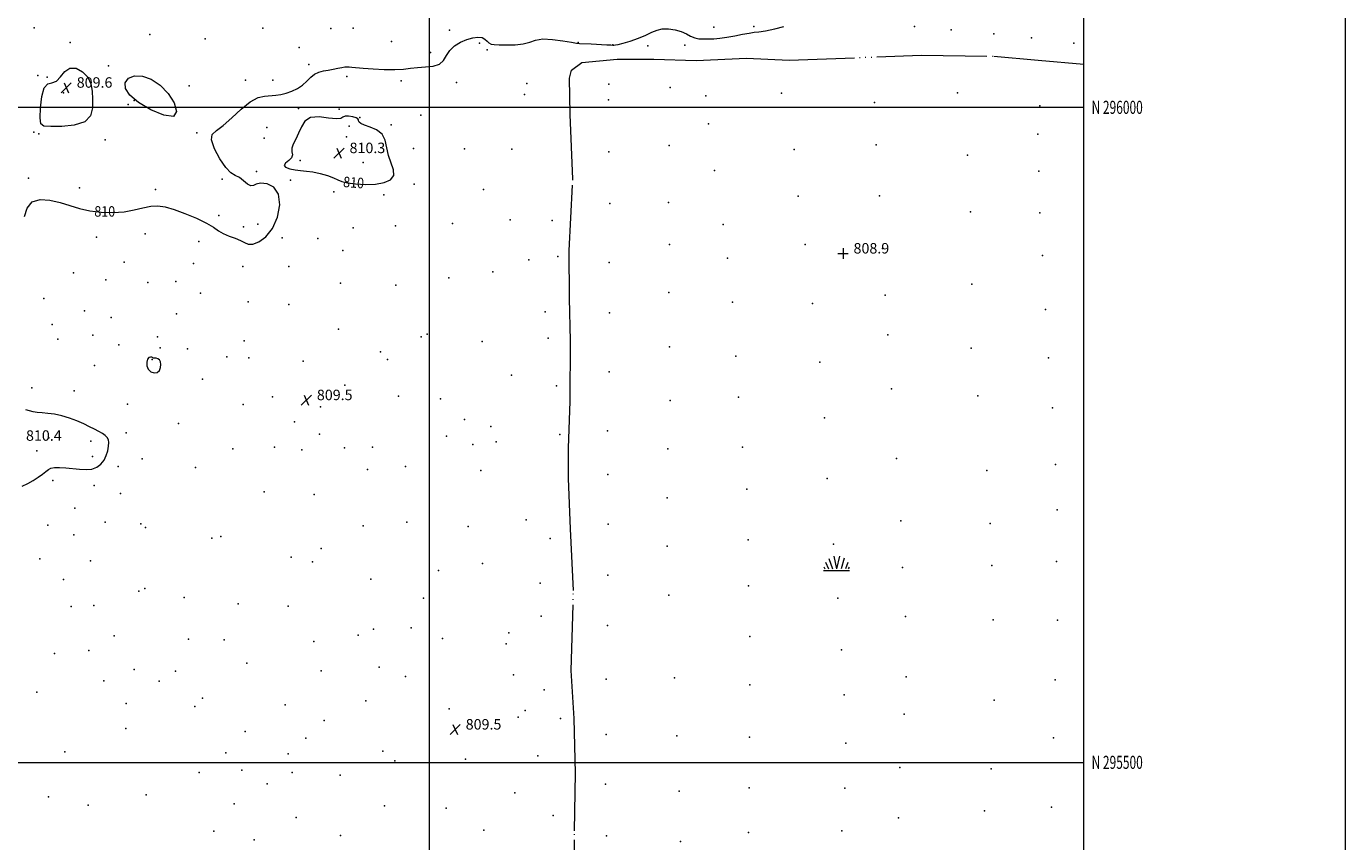
# Model space of a CAD drawing. Extents: x 2099800 to 2102700, y 294800 to 297700.
# Drawn here: x 2101692 to 2102700, y 295440 to 296062 of the extents above; entities that cross this region are included whole.
import ezdxf
from ezdxf.enums import TextEntityAlignment as Align

# ---------------------------------------------------------------- set-up
doc = ezdxf.new("R2010")
doc.units = 0
doc.header["$MEASUREMENT"] = 0
doc.linetypes.add('rvrstm', pattern=[117.1, 50, -3.9, 0.5, -3.9, 0.5, -3.9, 0.5, -3.9, 50])
for name, color, linetype, lineweight in [('CONTOUR INDEX', 41, 'Continuous', 13), ('CONTOUR INDEX DEPRESSION', 41, 'Continuous', 13), ('CONTOUR INDEX LABEL', 244, 'Continuous', 0), ('GRID LINE', 7, 'Continuous', 0), ('GRID TEXT', 7, 'Continuous', 0), ('MARSH - SWAMP OUTLINE', 122, 'rvrstm', 0), ('MARSH - SWAMP SYMBOL', 171, 'Continuous', 0), ('SPOT ELEVATION', 7, 'Continuous', 0), ('SPOT ELEVATION DTM', 2, 'Continuous', 13), ('SPOT ELEVATION OBSCURED', 1, 'Continuous', 13)]:
    doc.layers.add(name, color=color, linetype=linetype, lineweight=lineweight)
doc.styles.add('Style-WORKING', font='WORKING.shx')

# ---------------------------------------------------------------- blocks, each defined once
blk = doc.blocks.new('SWAMP')
at = {"layer": 'MARSH - SWAMP SYMBOL'}
for p, q in [((-2.1, 10.8), (0, 1.2)), ((2.4, 10.8), (0.1, 1.2)), ((-9.9, 0), (10.1, 0)), ((-9.6, 2.7), (-8.8, 1.2)), ((-8.4, 6.4), (-6.1, 1.2)), ((-5.7, 9.2), (-3.1, 1.2)), ((5.8, 9.3), (3.7, 1.2)), ((8.6, 6.2), (7, 1.2)), ((9.7, 2.4), (8.9, 1.2))]:
    blk.add_line(p, q, dxfattribs=at)
blk = doc.blocks.new('SPOT')
at = {"layer": 'SPOT ELEVATION'}
for p, q in [((-3.9, -3.9), (3.8, 3.8)), ((-1.7, 3.8), (1.7, -3.9))]:
    blk.add_line(p, q, dxfattribs=at)
blk = doc.blocks.new('HSPOT')
at = {"layer": 'SPOT ELEVATION OBSCURED'}
for p, q in [((-4, 0), (4, 0)), ((0, 4), (0, -4))]:
    blk.add_line(p, q, dxfattribs=at)

msp = doc.modelspace()

# ---------------------------------------------------------------- linework, layer by layer
at = {"layer": 'CONTOUR INDEX', "elevation": 810, "flags": 128}
for points in [[(2101690.93, 295916.676), (2101693.117, 295923.12), (2101696.957, 295927.845), (2101702.956, 295929.684), (2101710.391, 295929.192), (2101718.229, 295927.357), (2101733.084, 295922.81), (2101740.911, 295920.984), (2101749.517, 295919.916), (2101758.438, 295919.682), (2101767.005, 295920.291), (2101774.681, 295921.649), (2101781.446, 295923.246), (2101787.407, 295924.468), (2101792.809, 295924.788), (2101798.431, 295924.03), (2101805.19, 295922.106), (2101813.58, 295919.046), (2101822.406, 295915.361), (2101830.048, 295911.677), (2101835.377, 295908.503), (2101839.206, 295905.861), (2101842.84, 295903.656), (2101847.227, 295901.78), (2101851.902, 295900.087), (2101856.047, 295898.415), (2101859.146, 295896.742), (2101861.896, 295895.583), (2101865.295, 295895.587), (2101870.012, 295897.349), (2101875.382, 295901.236), (2101880.408, 295907.563), (2101884.156, 295916.252), (2101885.931, 295925.673), (2101885.099, 295933.807), (2101881.423, 295939.075), (2101876.259, 295941.658), (2101871.359, 295942.176), (2101868.033, 295941.342), (2101865.816, 295940.231), (2101863.804, 295940.013), (2101861.284, 295941.483), (2101858.322, 295943.95), (2101855.179, 295946.349), (2101852.02, 295948.044), (2101848.627, 295950.099), (2101844.686, 295954.008), (2101840.158, 295960.646), (2101836.1, 295968.435), (2101833.842, 295975.18), (2101834.404, 295979.387), (2101837.55, 295982.356), (2101842.733, 295986.089), (2101849.346, 295991.933), (2101856.551, 295998.628), (2101863.45, 296004.262), (2101869.348, 296007.414), (2101874.349, 296008.628), (2101882.862, 296009.241), (2101886.863, 296009.809), (2101890.944, 296010.777), (2101895.205, 296012.256), (2101899.422, 296014.276), (2101903.287, 296016.847), (2101906.599, 296019.887), (2101909.579, 296022.932), (2101912.551, 296025.427), (2101915.779, 296026.982), (2101919.272, 296027.86), (2101922.976, 296028.488), (2101926.785, 296029.196), (2101930.377, 296029.924), (2101933.38, 296030.512), (2101935.562, 296030.84), (2101937.255, 296030.94), (2101938.93, 296030.885), (2101941.104, 296030.727), (2101949.696, 296030.009), (2101957.178, 296029.429), (2101965.737, 296028.933), (2101973.835, 296028.802), (2101980.351, 296029.208), (2101985.834, 296029.896), (2101991.245, 296030.502), (2101997.226, 296030.838), (2102003.116, 296031.413), (2102007.932, 296032.912), (2102011.05, 296035.784), (2102013.286, 296039.538), (2102015.815, 296043.446), (2102019.516, 296046.892), (2102024.074, 296049.699), (2102028.874, 296051.797), (2102033.371, 296053.122), (2102037.288, 296053.626), (2102040.418, 296053.265), (2102042.651, 296052.089), (2102044.275, 296050.542), (2102045.678, 296049.159), (2102047.291, 296048.347), (2102049.719, 296047.981), (2102053.612, 296047.805), (2102059.299, 296047.659), (2102065.835, 296047.768), (2102071.957, 296048.452), (2102076.835, 296049.848), (2102081.387, 296051.363), (2102086.967, 296052.224), (2102094.384, 296051.9), (2102102.274, 296050.837), (2102108.731, 296049.728), (2102112.507, 296049.104), (2102115.004, 296048.85), (2102123.751, 296048.417), (2102135.662, 296047.786), (2102138.826, 296047.629), (2102140.269, 296047.581), (2102141.093, 296047.586), (2102142.301, 296047.648), (2102144.498, 296047.997), (2102148.189, 296048.925), (2102153.598, 296050.611), (2102159.815, 296052.803), (2102165.647, 296055.138), (2102170.242, 296057.272), (2102174.112, 296058.933), (2102178.111, 296059.865), (2102182.841, 296059.89), (2102187.892, 296059.135), (2102192.605, 296057.803), (2102196.494, 296056.124), (2102199.777, 296054.436), (2102202.847, 296053.102), (2102206.045, 296052.39), (2102209.492, 296052.177), (2102213.256, 296052.243), (2102217.416, 296052.426), (2102222.099, 296052.8), (2102227.441, 296053.5), (2102233.419, 296054.579), (2102239.364, 296055.778), (2102244.448, 296056.755), (2102248.237, 296057.301), (2102251.88, 296057.726), (2102256.921, 296058.47), (2102264.091, 296059.867), (2102270.88, 296061.82)], [(2101895.018, 295961.568), (2101892.912, 295959.478), (2101890.421, 295957.496), (2101889.195, 295955.734), (2101890.44, 295954.286), (2101893.603, 295953.17), (2101897.686, 295952.383), (2101901.908, 295951.876), (2101906.352, 295951.402), (2101911.315, 295950.664), (2101916.902, 295949.456), (2101922.454, 295947.923), (2101927.119, 295946.3), (2101930.426, 295944.79), (2101933.432, 295943.463), (2101937.576, 295942.36), (2101943.847, 295941.545), (2101951.441, 295941.188), (2101959.107, 295941.484), (2101965.701, 295942.616), (2101970.516, 295944.713), (2101972.95, 295947.89), (2101972.735, 295952.193), (2101968.9, 295963.174), (2101967.629, 295969.187), (2101966.397, 295974.846), (2101964.071, 295979.513), (2101959.941, 295982.741), (2101954.988, 295984.847), (2101950.619, 295986.342), (2101947.911, 295987.644), (2101946.627, 295988.804), (2101946.207, 295989.78), (2101946.078, 295990.561), (2101945.641, 295991.245), (2101944.285, 295991.963), (2101941.671, 295992.759), (2101938.529, 295993.334), (2101935.861, 295993.307), (2101934.24, 295992.494), (2101932.537, 295991.503), (2101929.198, 295991.142), (2101923.249, 295991.855), (2101916.05, 295992.639), (2101909.545, 295992.132), (2101905.186, 295989.375), (2101902.464, 295985.044), (2101900.381, 295980.222), (2101898.205, 295975.81), (2101896.269, 295971.984), (2101895.173, 295968.736), (2101895.225, 295966.03), (2101895.559, 295963.705), (2101895.018, 295961.568)], [(2101789.64, 295808.581), (2101789.138, 295808.762), (2101788.759, 295809.036), (2101788.182, 295809.285), (2101787.194, 295809.354), (2101786.016, 295808.943), (2101784.979, 295807.716), (2101784.393, 295805.499), (2101784.496, 295802.765), (2101785.508, 295800.151), (2101787.504, 295798.221), (2101789.993, 295797.27), (2101792.34, 295797.523), (2101794.023, 295799.057), (2101794.969, 295801.362), (2101795.219, 295803.783), (2101794.836, 295805.769), (2101793.986, 295807.209), (2101792.857, 295808.098), (2101791.637, 295808.474), (2101790.505, 295808.55), (2101789.64, 295808.581)], [(2101689.334, 295710.823), (2101693.593, 295712.864), (2101697.728, 295715.179), (2101701.507, 295717.602), (2101704.766, 295719.937), (2101707.363, 295721.986), (2101709.304, 295723.576), (2101711.194, 295724.654), (2101713.79, 295725.196), (2101717.639, 295725.211), (2101722.449, 295724.844), (2101732.994, 295723.708), (2101737.997, 295723.469), (2101742.494, 295723.906), (2101746.296, 295725.289), (2101749.378, 295727.56), (2101751.757, 295730.581), (2101753.464, 295734.159), (2101754.577, 295737.888), (2101755.186, 295741.308), (2101755.354, 295744.068), (2101755.031, 295746.242), (2101754.139, 295748.011), (2101752.62, 295749.552), (2101750.493, 295751.015), (2101747.8, 295752.544), (2101744.56, 295754.259), (2101740.716, 295756.185), (2101736.188, 295758.322), (2101730.967, 295760.616), (2101725.309, 295762.807), (2101719.538, 295764.584), (2101713.965, 295765.725), (2101708.836, 295766.372), (2101704.383, 295766.756), (2101700.746, 295767.096), (2101697.692, 295767.542), (2101694.898, 295768.23), (2101692.052, 295769.125)]]:
    msp.add_lwpolyline(points, dxfattribs=at)
at = {"layer": 'CONTOUR INDEX DEPRESSION', "elevation": 810, "flags": 128}
for points in [[(2101715.321, 296019.957), (2101718.447, 296023.213), (2101721.703, 296027.253), (2101725.595, 296029.98), (2101730.375, 296029.801), (2101735.277, 296027.139), (2101739.278, 296022.923), (2101741.631, 296017.931), (2101742.679, 296012.344), (2101743.042, 296006.198), (2101742.999, 295999.68), (2101741.476, 295993.6), (2101737.063, 295988.926), (2101729.039, 295986.337), (2101719.449, 295985.376), (2101711.028, 295985.301), (2101705.873, 295985.7), (2101703.533, 295987.49), (2101702.92, 295991.923), (2101703.146, 295999.559), (2101704.125, 296008.216), (2101705.973, 296015.023), (2101708.71, 296018.009), (2101711.978, 296018.809), (2101715.321, 296019.957)], [(2101800.683, 296010.688), (2101805.277, 296003.337), (2101807.084, 295996.764), (2101804.686, 295993.123), (2101797.401, 295993.914), (2101787.508, 295998.013), (2101778.025, 296003.642), (2101771.436, 296009.276), (2101768.092, 296014.412), (2101767.813, 296018.803), (2101770.326, 296022.159), (2101774.988, 296024.029), (2101781.065, 296023.924), (2101787.833, 296021.495), (2101794.6, 296016.961), (2101800.683, 296010.688)]]:
    msp.add_lwpolyline(points, dxfattribs=at)
at = {"layer": 'GRID LINE', "flags": 128}
for points in [[(2099800, 294800), (2102700, 294800), (2102700, 297700), (2099800, 297700), (2099800, 294800)], [(2100000, 295000), (2102500, 295000), (2102500, 297500), (2100000, 297500), (2100000, 295000)], [(2102000, 297500), (2102000, 295000)], [(2102500, 296000), (2100000, 296000)], [(2100000, 295500), (2102500, 295500)]]:
    msp.add_lwpolyline(points, dxfattribs=at)
at = {"layer": 'MARSH - SWAMP OUTLINE'}
msp.add_polyline3d([(2102110.92, 295390.77, 808.88), (2102111.01, 295447.82, 808.88), (2102111.72, 295491.64, 808.88), (2102110.74, 295533.61, 808.88), (2102108.44, 295570.24, 808.88), (2102110.24, 295631.19, 808.88), (2102107.9, 295678.36, 808.88), (2102106.45, 295716.62, 808.88), (2102106.42, 295740.19, 808.88), (2102107.81, 295775.51, 808.88), (2102107.94, 295821.81, 808.88), (2102107.22, 295854.28, 808.88), (2102106.98, 295890.66, 808.88), (2102109.72, 295945.19, 808.88), (2102107.82, 295994.42, 808.88), (2102107.24, 296022.33, 808.88), (2102108.78, 296028.3, 808.88), (2102116.73, 296034.17, 808.88), (2102143.65, 296036.84, 808.88), (2102171.76, 296036.8, 808.88), (2102203.99, 296035.66, 808.88), (2102242.47, 296037.52, 808.88), (2102274.9, 296035.96, 808.88), (2102376.04, 296039.92, 808.88), (2102431.43, 296039.03, 808.88), (2102465.28, 296036, 808.88), (2102500, 296032.903, 808.88)], dxfattribs=at)
at = {"layer": 'SPOT ELEVATION DTM'}
for p in [(2101698.44, 296060.62, 810.4), (2101786.67, 296055.58, 810.5), (2101829.01, 296052.18, 810.4), (2101872.98, 296060.47, 810.4), (2101925, 296060.2, 810.4), (2101942.11, 296060.46, 810.4), (2102015.69, 296058.98, 810.3), (2102217.41, 296061.14, 810.61), (2102247.91, 296061.72, 810.23), (2102370.76, 296061.68, 809.7), (2102398.86, 296059.29, 809.64), (2102431.45, 296056.19, 809.57), (2102460.18, 296052.94, 809.42), (2101725.8, 296049.54, 810.3), (2101900.76, 296045.77, 810.2), (2101971.26, 296050.26, 810.3), (2102001.12, 296041.98, 810.1), (2102038.59, 296048.95, 809.8), (2102044.47, 296043.96, 809.9), (2102113.92, 296049.49, 810.04), (2102140.31, 296047.78, 810.02), (2102167.14, 296046.92, 809.91), (2102195.28, 296047.54, 809.7), (2102492.55, 296048.98, 809.61), (2101908.2, 296032.79, 810.1), (2101701.26, 296024.32, 810.1), (2101708.22, 296023.02, 810.8), (2101755.05, 296031.57, 810.3), (2101937.28, 296023.65, 809.9), (2101816.73, 296016.5, 810.2), (2101859.85, 296020.72, 810.1), (2101880.75, 296020.74, 810.1), (2101978.69, 296020.36, 809.9), (2102020.92, 296019.02, 809.9), (2102074.73, 296018.11, 809.3), (2102137.35, 296017.72, 808.88), (2102184.02, 296015.1, 808.88), (2101720.68, 296011.02, 809.5), (2101770.1, 296002.15, 810.6), (2101774.74, 296005.26, 809.6), (2102072.81, 296009.7, 809.5), (2102136.95, 296005.73, 808.88), (2102211.41, 296008.67, 808.88), (2102269.12, 296010.84, 808.88), (2102340.11, 296003.7, 808.88), (2102403.69, 296011.15, 808.88), (2101900.35, 295999.22, 809.9), (2101931.44, 295998.56, 809.5), (2101947.21, 295992.22, 809.9), (2101993.82, 295993.91, 809.3), (2102466.58, 296001.25, 808.45), (2101876.06, 295984.73, 809.8), (2101938.96, 295985.72, 811.2), (2101970.94, 295986.78, 809.9), (2102213.34, 295987.35, 808.88), (2101698.22, 295981.1, 810.1), (2101702.07, 295979.9, 810.1), (2101752.65, 295975.11, 810.2), (2101822.72, 295980.55, 810.1), (2101874.11, 295976.44, 809.3), (2101937.04, 295977.5, 810.6), (2102341.45, 295971.43, 808.88), (2102464.99, 295979.57, 808.45), (2101987.99, 295968.61, 809.4), (2102027.04, 295968.38, 809.8), (2102063.27, 295968.02, 809.7), (2102137.34, 295966.04, 808.88), (2102183.31, 295970.88, 808.88), (2102278.76, 295967.89, 808.88), (2102411.19, 295963.49, 808.39), (2101901.49, 295959.45, 810.1), (2101949.77, 295957.86, 810.5), (2102217.94, 295951.92, 808.88), (2102465.57, 295951.24, 808.45), (2101694.05, 295946.07, 810.1), (2101841.96, 295945.07, 810.1), (2101868.16, 295951.02, 809.9), (2101894.11, 295944.33, 809.9), (2101988.48, 295941.39, 809.8), (2101732.92, 295938.68, 810.1), (2101791.11, 295937.2, 810.1), (2101927.29, 295935.61, 809.8), (2101965.32, 295933.15, 809.8), (2102041.44, 295937.2, 809.6), (2102281.91, 295932.29, 808.88), (2102344.13, 295932.53, 808.88), (2102138.15, 295926.54, 808.88), (2102182.82, 295927.48, 808.88), (2101839.32, 295917.32, 810.1), (2101869.21, 295910.95, 810.5), (2102017.84, 295911.41, 809.7), (2102061.82, 295914.18, 809.6), (2102093.89, 295913.58, 809.1), (2102413.6, 295920.25, 808.45), (2102466.5, 295919.4, 808.45), (2101745.96, 295900.82, 809.9), (2101783.13, 295903.46, 809.8), (2101858.25, 295908.73, 810.2), (2101942.06, 295907.92, 809.8), (2101974.38, 295909.55, 809.3), (2102224.5, 295910.48, 808.88), (2101824.11, 295897.56, 809.8), (2101887.7, 295900.43, 809.8), (2101915.13, 295899.9, 809.8), (2101934.1, 295890.62, 809.7), (2102183.54, 295895.43, 808.88), (2102287.31, 295895.2, 808.88), (2102346.38, 295892.18, 808.88), (2101767.22, 295881.83, 809.8), (2101820.14, 295880.68, 809.7), (2102076.26, 295883.55, 809.5), (2102098.42, 295886.26, 809.1), (2102137.43, 295881.49, 808.88), (2102227.82, 295885, 808.88), (2102468.46, 295886.91, 808.45), (2101728.52, 295873.79, 809.8), (2101857.71, 295878.4, 809.6), (2101892.96, 295878.47, 809.6), (2102048.76, 295874.49, 809.3), (2101753.2, 295868.32, 809.8), (2101785.1, 295866.33, 809.8), (2101806.49, 295867.1, 809.7), (2101932.32, 295865.88, 809.6), (2101974.62, 295864.25, 809.5), (2102015.15, 295869.84, 809.5), (2102414.57, 295865.04, 808.45), (2101705.86, 295854.12, 809.7), (2101825.38, 295858.08, 809.7), (2101861.93, 295851.62, 809.7), (2102183.15, 295858.64, 808.88), (2102231.61, 295851.24, 808.88), (2102348.28, 295856.6, 808.88), (2101736.72, 295844.78, 809.1), (2101807.21, 295842.51, 809.6), (2101892.81, 295849.63, 809.6), (2102088.76, 295843.95, 809.5), (2102137.84, 295843.24, 808.88), (2102292.78, 295850.26, 808.88), (2102470.9, 295845.74, 808.45), (2101712.25, 295834.25, 809.6), (2101757.2, 295839.52, 809.6), (2101930.84, 295830.65, 809.6), (2101716.43, 295823.04, 809.6), (2101743.17, 295825.98, 809.5), (2101792.57, 295824.79, 809.2), (2101858.86, 295821.76, 809.4), (2101993.97, 295824.94, 809.7), (2101998.47, 295826.95, 809.7), (2102040.58, 295821.33, 809.6), (2102090.9, 295823.9, 809.4), (2102350.48, 295826.38, 808.88), (2101763.09, 295818.71, 809.5), (2101794.52, 295816.35, 808.8), (2101815.4, 295815.64, 809.5), (2101962.94, 295813.49, 809.6), (2102183.52, 295817.29, 808.88), (2102234.26, 295810.06, 808.88), (2102413.99, 295816.27, 808.45), (2101744.38, 295802.89, 809.6), (2101788.51, 295807.59, 810.1), (2101845.47, 295809.67, 808.9), (2101862.33, 295808.9, 809.4), (2101903.85, 295806.23, 809.5), (2101968.32, 295807.61, 809.6), (2102298.47, 295805.52, 808.88), (2102473.19, 295808.7, 808.45), (2101826.98, 295792.62, 809.6), (2102062.91, 295795.46, 809.5), (2102137.53, 295798.19, 808.88), (2101696.51, 295785.87, 809.8), (2101728.91, 295783.62, 809.8), (2101935.62, 295787.98, 809.6), (2102097.33, 295787.47, 808.9), (2102353.13, 295785.21, 808.88), (2102419.19, 295779.8, 808.45), (2101769.74, 295773.31, 809.7), (2101858.02, 295773.26, 809.6), (2101880.39, 295779.07, 809.5), (2101917.05, 295771.34, 809.5), (2101976.72, 295779.48, 809.7), (2102008.79, 295777.54, 809.7), (2102184.1, 295776.35, 808.88), (2102236.44, 295778.82, 808.88), (2102476.09, 295770.62, 808.45), (2101897.15, 295760, 809.6), (2102026.98, 295761.81, 809.6), (2102301.92, 295763.08, 808.88), (2101768.68, 295751.49, 809.9), (2101808.49, 295758.75, 809.7), (2101916.31, 295750.44, 809.6), (2102047.24, 295756.47, 809.9), (2102099.75, 295750.36, 808.8), (2102136.19, 295753.14, 808.88), (2101709.53, 295747.73, 810.2), (2101741.54, 295745.2, 810.1), (2101882.01, 295740.57, 809.6), (2101935.32, 295740.05, 809.5), (2101956.91, 295740.53, 809.5), (2102013.18, 295749.04, 809.6), (2102033.3, 295742.63, 809.5), (2102051.26, 295744.78, 808.9), (2102239.34, 295740.73, 808.88), (2101700.46, 295737.77, 810.2), (2101742.93, 295733.43, 810.1), (2101780.99, 295731.68, 809.9), (2101850.08, 295739.25, 809.7), (2101902.86, 295738.58, 809.6), (2102182.47, 295739.38, 808.88), (2102357.03, 295732.02, 808.88), (2101762.64, 295725.9, 809.9), (2101821.64, 295725.14, 809.7), (2101953, 295723.55, 808.8), (2101981.98, 295725.81, 809.4), (2102039.51, 295722.71, 809.5), (2102136.48, 295719.86, 808.88), (2102425.92, 295722.85, 808.45), (2102478.5, 295727.37, 808.45), (2101712.63, 295715.19, 809.9), (2101744.27, 295711.3, 809.9), (2102304.07, 295716.75, 808.88), (2101764.24, 295705.15, 809.8), (2101874.12, 295706.58, 809.6), (2101912.26, 295704.53, 809.6), (2102181.87, 295701.97, 808.88), (2102242.75, 295708.43, 808.88), (2101729.38, 295694.02, 809.8), (2102479.8, 295692.83, 808.45), (2101708.88, 295681.12, 809.8), (2101752.58, 295683.32, 809.7), (2101779.77, 295681.99, 809.6), (2101783.34, 295679.27, 809.6), (2101949.78, 295680.57, 809.6), (2101983.04, 295683.45, 809.5), (2102029.76, 295680, 809.5), (2102074.03, 295685.26, 809.6), (2102136.9, 295681.82, 808.88), (2102360.39, 295684.42, 808.88), (2102428.57, 295682.29, 808.45), (2101728.8, 295673.67, 809.8), (2101834.16, 295671.02, 809.6), (2101840.86, 295672.54, 809.6), (2102092.51, 295670.86, 809.7), (2102243.78, 295669.97, 808.88), (2101917.64, 295663.33, 809.4), (2102181.9, 295664.97, 808.88), (2102308.84, 295666.44, 808.88), (2101702.78, 295655.36, 809.9), (2101741.43, 295653.95, 809.8), (2101894.65, 295656.73, 809.7), (2101910.99, 295652.97, 809.9), (2102040.72, 295651.87, 809.5), (2102361.48, 295648.85, 808.88), (2102429.71, 295650.23, 808.45), (2102479.17, 295653.36, 808.45), (2101720.71, 295639.47, 809.8), (2101955.57, 295639.91, 809.6), (2102007.14, 295646.46, 808.9), (2102136.48, 295642.96, 808.88), (2101778.22, 295630.57, 808.9), (2101782.95, 295632.61, 809.2), (2102084.72, 295636.72, 809.5), (2102244.04, 295634.82, 808.88), (2101726.66, 295618.94, 809.6), (2101743.99, 295619.69, 809.6), (2101813.04, 295625.73, 809.5), (2101854.25, 295621.01, 809.4), (2101892.47, 295619.23, 809.5), (2101995.76, 295625.29, 809.5), (2102183.15, 295627.53, 808.88), (2102312.11, 295625.25, 808.88), (2102085.58, 295611.51, 809.4), (2102363.97, 295611.39, 808.88), (2102430.7, 295608.87, 808.45), (2102479.89, 295608.49, 808.45), (2101957.59, 295601.58, 808.9), (2101986.27, 295602.59, 809.9), (2102060.86, 295599, 809.4), (2102136.27, 295604.52, 808.88), (2101759.56, 295596.47, 809.5), (2101816.22, 295594.17, 809.5), (2101843.61, 295593.62, 809.5), (2101912.03, 295592.26, 809.4), (2101945.76, 295597.13, 809.8), (2102010.26, 295594.66, 808.7), (2102058.9, 295590.39, 809.4), (2102244.87, 295596.15, 808.88), (2101713.82, 295583.06, 809.6), (2101740.07, 295585.33, 809.5), (2102314.99, 295585.93, 808.88), (2101774.71, 295570.9, 809.4), (2101806.21, 295569.65, 809.5), (2101860.81, 295575.77, 809.5), (2101917.69, 295569.89, 808.7), (2101961.89, 295572.67, 809.6), (2101751.47, 295562.25, 809.5), (2101793.83, 295561.87, 809.5), (2101982.07, 295565.42, 809.6), (2102064.42, 295566.86, 809.5), (2102135.2, 295563.61, 808.88), (2102187.51, 295564.42, 808.88), (2102244.89, 295559.15, 808.88), (2102364.47, 295565.29, 808.88), (2102478.13, 295563.05, 808.45), (2101700.44, 295553.71, 809.8), (2101826.87, 295549, 808.9), (2102087.96, 295555.33, 809.4), (2102316.91, 295551.59, 808.88), (2101768.63, 295545.04, 809.5), (2101820.99, 295542.55, 809.8), (2101890.09, 295543.8, 809.4), (2101951.66, 295547.09, 809.6), (2102015.27, 295540.91, 809.4), (2102073.41, 295539.59, 808.9), (2102431.57, 295547.46, 808.45), (2101919.89, 295531.95, 809.4), (2102067.94, 295534.57, 809.9), (2102100.48, 295533.38, 809.1), (2102362.77, 295536.79, 808.88), (2101768.43, 295525.75, 809.5), (2101859.47, 295523.51, 809.6), (2101905.88, 295518.49, 809.5), (2102135.35, 295521.23, 808.88), (2102189.28, 295520.36, 808.88), (2102244.66, 295519.26, 808.88), (2102477, 295518.83, 808.45), (2101721.85, 295508.02, 809.6), (2101964.67, 295508.66, 808.9), (2102318.38, 295514.56, 808.88), (2101844.86, 295507.22, 809.6), (2101892.28, 295506.4, 809.5), (2101973.77, 295501.12, 809.8), (2102027.93, 295502.44, 809.6), (2102082.94, 295504.91, 809.5), (2101824.39, 295492.38, 809.7), (2101857.06, 295494.03, 809.6), (2101895.43, 295492.2, 809.6), (2101932.05, 295490.12, 809.5), (2102359.43, 295496.12, 808.88), (2102429.28, 295495, 808.45), (2101876.26, 295483.74, 809.5), (2102134.74, 295483.41, 808.88), (2102191.08, 295477.96, 808.88), (2102244.46, 295480.61, 808.88), (2102317.42, 295480.26, 808.88), (2101709.42, 295473.73, 809.6), (2101784.03, 295475.12, 809.7), (2101851.1, 295468.28, 809.5), (2102065.52, 295476.69, 809.6), (2101739.69, 295467.31, 809.6), (2101898.36, 295457.84, 809.5), (2101965.9, 295466.89, 809.5), (2102012.99, 295465.1, 809.6), (2102094.65, 295459.49, 809.5), (2102358.6, 295457.69, 808.88), (2102424.22, 295463.04, 808.45), (2102475.32, 295465.73, 808.45), (2101835.49, 295447.56, 809.5), (2102041.7, 295448.16, 809.6), (2102315.24, 295447.64, 808.88), (2101866.37, 295440.8, 809.5), (2101932.44, 295444.1, 809.5), (2102135.55, 295443.92, 808.88), (2102191.91, 295439.7, 808.88), (2102243.91, 295446.51, 808.88)]:
    msp.add_point(p, dxfattribs=at)

# ---------------------------------------------------------------- block references
at = {"layer": 'MARSH - SWAMP SYMBOL'}
msp.add_blockref('SWAMP', (2102311.1, 295646.481, 807.98), dxfattribs=at)
at = {"layer": 'SPOT ELEVATION'}
for p in [(2101722.893, 296014.998, 809.602), (2101931.271, 295965.056, 810.348), (2101906.3, 295776.482, 809.5), (2102019.962, 295525.05, 809.484)]:
    msp.add_blockref('SPOT', p, dxfattribs=at)
at = {"layer": 'SPOT ELEVATION OBSCURED'}
msp.add_blockref('HSPOT', (2102316.169, 295888.421, 808.88), dxfattribs=at)

# ---------------------------------------------------------------- texts
at = {"layer": 'CONTOUR INDEX LABEL', "style": 'Style-WORKING', "width": 0.875}
msp.add_text('810', height=8, rotation=355.9, dxfattribs=at).set_placement((2101934.446, 295943.193, 810), align=Align.MIDDLE_LEFT)
msp.add_text('810', height=8, dxfattribs=at).set_placement((2101744.347, 295920.558, 810), align=Align.MIDDLE_LEFT)
at = {"layer": 'GRID TEXT', "style": 'Style-WORKING', "width": 0.67}
for s, p in [('N 296000', (2102506, 296000)), ('N 295500', (2102506, 295500))]:
    msp.add_text(s, height=10, dxfattribs=at).set_placement(p, align=Align.MIDDLE_LEFT)
at = {"layer": 'SPOT ELEVATION', "style": 'Style-WORKING'}
for s, p in [('809.6', (2101730.893, 296014.998, 809.602)), ('810.3', (2101939.271, 295965.056, 810.348)), ('809.5', (2101914.3, 295776.482, 809.5)), ('810.4', (2101692.145, 295745.483, 810.433)), ('809.5', (2102027.962, 295525.05, 809.484))]:
    msp.add_text(s, height=8, dxfattribs=at).set_placement(p)
at = {"layer": 'SPOT ELEVATION OBSCURED', "style": 'Style-WORKING'}
msp.add_text('808.9', height=8, dxfattribs=at).set_placement((2102324.169, 295888.421, 808.88))

doc.saveas('drawing.dxf')
